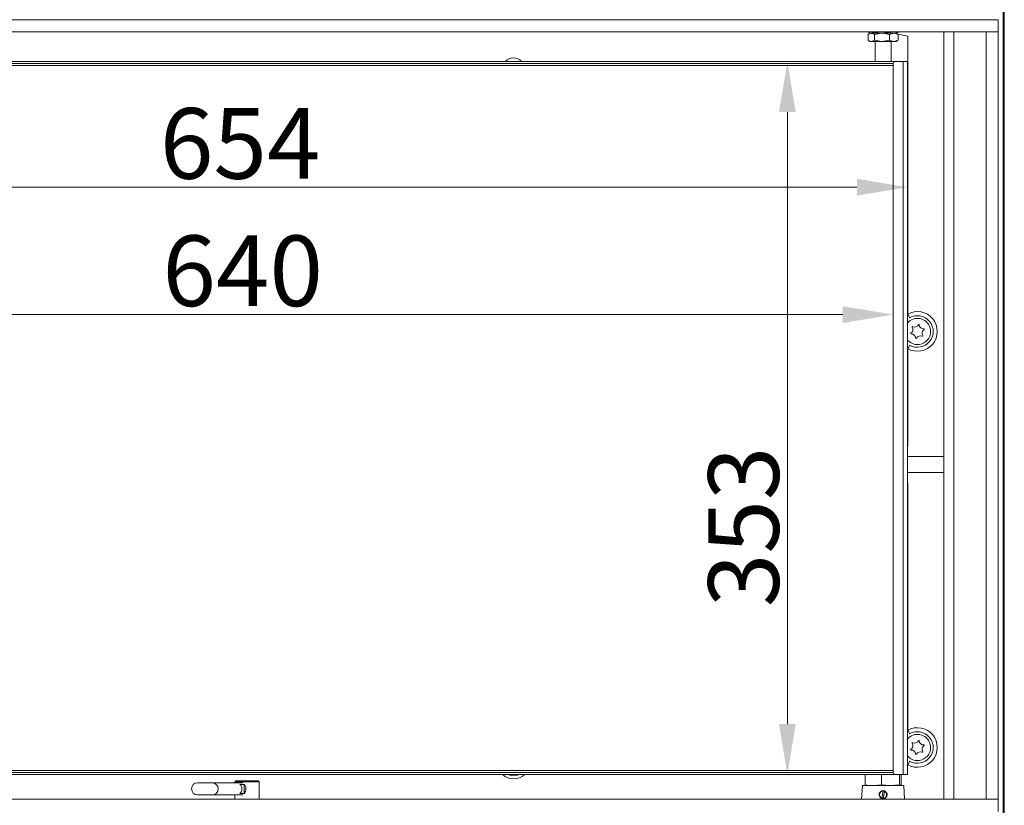
# Model space of a CAD drawing. Extents: x -4550 to -1867, y -3098 to -615.
# Drawn here: x -3996 to -3509, y -1330 to -941 of the extents above; entities that cross this region are included whole.
import ezdxf

# ---------------------------------------------------------------- set-up
doc = ezdxf.new("R2010")
doc.units = 0
doc.header["$LTSCALE"] = 5
doc.layers.add('Bemaßungen(Brunner)', color=7, linetype='Continuous', lineweight=25)
doc.layers.add('LAYER16', color=30, linetype='Continuous')
doc.styles.add('Brunner 2014', font='arial.ttf', dxfattribs={"height": 35})
doc.dimstyles.new('Brunner 2014', dxfattribs={"dimscale": 5, "dimtxt": 35, "dimasz": 5, "dimexe": 3.175, "dimexo": 0, "dimgap": 0.762, "dimtad": 1, "dimdec": 0, "dimrnd": 1e-08, "dimtxsty": 'Brunner 2014', "dimcen": 0.09, "dimdle": 10, "dimclrd": 7, "dimclre": 7, "dimclrt": 7, "dimadec": 1, "dimazin": 2, "dimtfac": 0.666667, "dimtdec": 0, "dimtmove": 0, "dimatfit": 3, "dimldrblk": 'Filled-1', "dimfxl": 1, "dimtolj": 1, "dimlwd": 5, "dimlwe": 5, "dimarcsym": 0})

# ---------------------------------------------------------------- blocks, each defined once
blk = doc.blocks.new('*D105')
at = {"layer": 'Bemaßungen(Brunner)', "color": 7, "linetype": 'Continuous', "lineweight": 5, "transparency": 16777216}
for p, q in [((-3562.82, -962.08), (-3632.1, -962.08)), ((-3616.23, -987.08), (-3616.23, -1290.08)), ((-3562.82, -1315.08), (-3632.1, -1315.08))]:
    blk.add_line(p, q, dxfattribs=at)
at = {"layer": 'Bemaßungen(Brunner)', "color": 7, "lineweight": 5, "transparency": 16777216}
for points in [[(-3620.39, -987.08), (-3612.06, -987.08), (-3616.23, -962.08)], [(-3620.39, -1290.08), (-3612.06, -1290.08), (-3616.23, -1315.08)]]:
    blk.add_solid(points, dxfattribs=at)
at = {"layer": 'Defpoints', "color": 0, "lineweight": 5, "transparency": 16777216}
for p in [(-3562.82, -962.08), (-3616.23, -1315.08), (-3562.82, -1315.08)]:
    blk.add_point(p, dxfattribs=at)
at = {"layer": 'Bemaßungen(Brunner)', "color": 7, "lineweight": 5, "transparency": 16777216, "insert": (-3637.92, -1192.45), "char_height": 35, "attachment_point": 5, "rotation": 90, "style": 'Brunner 2014'}
blk.add_mtext('\\A1;353', dxfattribs=at)
blk = doc.blocks.new('Filled-1')
at = {"color": 0}
for p, q in [((0, 0), (-1, 0.167)), ((-1, 0.167), (-1, -0.167)), ((-1, 0), (0, 0)), ((-1, -0.167), (0, 0))]:
    blk.add_line(p, q, dxfattribs=at)
at = {"color": 0, "flags": 128}
blk.add_lwpolyline([(-1, -0.167), (0, 0), (-1, 0.167), (-1, -0.167)], dxfattribs=at)
at = {"color": 0}
blk.add_solid([(-1, -0.167), (0, 0), (-1, 0.167), (-1, -0.167)], dxfattribs=at)
blk = doc.blocks.new('*D106')
at = {"layer": 'Bemaßungen(Brunner)', "color": 7, "linetype": 'Continuous', "lineweight": 5, "transparency": 16777216}
for p, q in [((-4203.82, -964.08), (-4203.82, -1103.22)), ((-3563.82, -964.08), (-3563.82, -1103.22)), ((-3588.82, -1087.35), (-4178.82, -1087.35))]:
    blk.add_line(p, q, dxfattribs=at)
at = {"layer": 'Bemaßungen(Brunner)', "color": 7, "lineweight": 5, "transparency": 16777216}
for points in [[(-4178.82, -1083.18), (-4178.82, -1091.51), (-4203.82, -1087.35)], [(-3588.82, -1083.18), (-3588.82, -1091.51), (-3563.82, -1087.35)]]:
    blk.add_solid(points, dxfattribs=at)
at = {"layer": 'Defpoints', "color": 0, "lineweight": 5, "transparency": 16777216}
for p in [(-4203.82, -964.08), (-3563.82, -964.08), (-4203.82, -1087.35)]:
    blk.add_point(p, dxfattribs=at)
at = {"layer": 'Bemaßungen(Brunner)', "color": 7, "lineweight": 5, "transparency": 16777216, "insert": (-3885.93, -1065.67), "char_height": 35, "attachment_point": 5, "style": 'Brunner 2014'}
blk.add_mtext('\\A1;640', dxfattribs=at)
blk = doc.blocks.new('*D107')
at = {"layer": 'Bemaßungen(Brunner)', "color": 7, "linetype": 'Continuous', "lineweight": 5, "transparency": 16777216}
for p, q in [((-4210.82, -962.08), (-4210.82, -1040.16)), ((-3556.82, -962.08), (-3556.82, -1040.16)), ((-4185.82, -1024.28), (-3581.82, -1024.28))]:
    blk.add_line(p, q, dxfattribs=at)
at = {"layer": 'Bemaßungen(Brunner)', "color": 7, "lineweight": 5, "transparency": 16777216}
for points in [[(-4185.82, -1020.12), (-4185.82, -1028.45), (-4210.82, -1024.28)], [(-3581.82, -1020.12), (-3581.82, -1028.45), (-3556.82, -1024.28)]]:
    blk.add_solid(points, dxfattribs=at)
at = {"layer": 'Defpoints', "color": 0, "lineweight": 5, "transparency": 16777216}
for p in [(-4210.82, -962.08), (-3556.82, -962.08), (-3556.82, -1024.28)]:
    blk.add_point(p, dxfattribs=at)
at = {"layer": 'Bemaßungen(Brunner)', "color": 7, "lineweight": 5, "transparency": 16777216, "insert": (-3887.17, -1002.6), "char_height": 35, "attachment_point": 5, "style": 'Brunner 2014'}
blk.add_mtext('\\A1;654', dxfattribs=at)

msp = doc.modelspace()

# ---------------------------------------------------------------- linework, layer by layer
at = {"color": 7, "linetype": 'Continuous', "lineweight": 5}
for p, q in [((-3509.37, -812.74), (-3509.37, -1347.47)), ((-3508.82, -1345.93), (-3508.82, -812.2)), ((-3576.31, -947.5), (-3576.31, -947.33)), ((-3576.3, -951.5), (-3576.3, -948.66)), ((-3576.07, -947.64), (-3575.32, -948.08)), ((-3575.32, -948.08), (-3575.99, -948.47)), ((-3575.32, -948.08), (-3574.67, -948.08)), ((-3574.71, -948.08), (-3569.39, -948.08)), ((-3573.03, -947.5), (-3574.67, -948.08)), ((-3574.67, -948.08), (-3569.29, -948.08)), ((-3573.12, -948.66), (-3569.39, -948.08)), ((-3573.12, -951.5), (-3573.12, -948.66)), ((-3573.03, -947.5), (-3573.03, -947.33)), ((-3569.39, -948.08), (-3563.5, -948.08)), ((-3565.54, -947.5), (-3569.29, -948.08)), ((-3569.29, -948.08), (-3563.44, -948.08)), ((-3565.65, -948.66), (-3563.5, -948.08)), ((-3565.65, -951.5), (-3565.65, -948.66)), ((-3565.54, -947.5), (-3565.54, -947.33)), ((-3563.5, -948.08), (-3562.32, -948.08)), ((-3563.44, -948.08), (-3562.32, -948.08)), ((-3562.32, -948.08), (-3561.57, -947.64)), ((-3561.65, -948.47), (-3562.32, -948.08)), ((-3561.34, -948.66), (-3561.67, -948.51)), ((-3561.59, -947.6), (-3561.33, -947.5)), ((-3561.55, -948.53), (-3556.63, -949.52)), ((-3561.34, -951.5), (-3561.34, -948.66)), ((-3561.33, -947.5), (-3561.33, -947.33)), ((-3556.63, -949.52), (-3556.63, -1087.16)), ((-3575.99, -951.69), (-3575.32, -952.08)), ((-3575.32, -952.08), (-3574.71, -952.08)), ((-3574.71, -952.08), (-3569.39, -952.08)), ((-3572.82, -952.08), (-3572.82, -962.08)), ((-3565.65, -951.5), (-3569.39, -952.08)), ((-3569.39, -952.08), (-3563.5, -952.08)), ((-3564.82, -962.08), (-3564.82, -952.08)), ((-3561.34, -951.5), (-3563.5, -952.08)), ((-3563.5, -952.08), (-3562.32, -952.08)), ((-3562.32, -952.08), (-3561.65, -951.69)), ((-3561.67, -951.65), (-3561.34, -951.5)), ((-3562.82, -962.08), (-4204.82, -962.08)), ((-4203.82, -963.08), (-3563.82, -963.08)), ((-3563.82, -964.08), (-4203.82, -964.08)), ((-3563.82, -963.08), (-3563.82, -1314.08)), ((-3558.82, -962.08), (-3562.82, -962.08)), ((-3558.82, -1315.08), (-3558.82, -962.08)), ((-3558.82, -962.08), (-3556.82, -962.08)), ((-3556.82, -1315.08), (-3556.82, -962.08)), ((-3555.65, -1088.89), (-3556.63, -1087.16)), ((-3556.63, -1104.24), (-3555.65, -1102.51)), ((-3556.63, -1104.24), (-3556.63, -1150.75)), ((-3538.82, -1157.56), (-3556.82, -1157.56)), ((-3556.82, -1165.56), (-3538.82, -1165.56)), ((-3556.63, -1172.65), (-3556.63, -1293.16)), ((-3555.65, -1294.89), (-3556.63, -1293.16)), ((-3556.63, -1310.24), (-3555.65, -1308.51)), ((-4204.82, -1315.08), (-3562.82, -1315.08)), ((-4203.82, -1313.08), (-3563.82, -1313.08)), ((-3563.82, -1314.08), (-4203.82, -1314.08)), ((-3577.72, -1320.23), (-3577.72, -1315.08)), ((-3569.69, -1320.23), (-3569.69, -1315.08)), ((-3562.82, -1315.08), (-3558.82, -1315.08)), ((-3560.79, -1320.23), (-3560.79, -1315.08)), ((-3559.92, -1320.23), (-3559.92, -1315.08)), ((-3556.82, -1315.08), (-3558.82, -1315.08)), ((-3900.89, -1319.2), (-3908.25, -1319.2)), ((-3885.83, -1319.2), (-3900.89, -1319.2)), ((-3889.32, -1318.2), (-3889.82, -1318.7)), ((-3889.82, -1318.7), (-3889.82, -1319.2)), ((-3877.82, -1318.7), (-3889.82, -1318.7)), ((-3889.32, -1318.2), (-3878.32, -1318.2)), ((-3887.29, -1319.96), (-3885.28, -1319.96)), ((-3885.28, -1324.44), (-3885.28, -1319.96)), ((-3877.82, -1318.7), (-3878.32, -1318.2)), ((-3877.82, -1327.33), (-3877.82, -1318.7)), ((-3579.11, -1320.58), (-3579.47, -1327.33)), ((-3577.72, -1320.23), (-3577.29, -1320.58)), ((-3569.69, -1320.23), (-3573.7, -1320.58)), ((-3565.24, -1320.58), (-3569.69, -1320.23)), ((-3560.79, -1320.23), (-3565.24, -1320.58)), ((-3560.35, -1320.58), (-3560.79, -1320.23)), ((-3559.92, -1320.23), (-3560.35, -1320.58)), ((-3558.18, -1327.33), (-3558.53, -1320.57)), ((-3908.25, -1325.2), (-3900.89, -1325.2)), ((-3900.89, -1325.2), (-3885.83, -1325.2)), ((-3889.82, -1325.2), (-3889.82, -1327.33)), ((-3885.28, -1324.44), (-3887.29, -1324.44)), ((-3569.44, -1326.72), (-3568.79, -1323.33)), ((-3568.85, -1326.83), (-3568.2, -1323.44)), ((-3568.16, -1323.19), (-3568.01, -1323.25)), ((-3568.89, -1327.08), (-3568.85, -1326.83))]:
    msp.add_line(p, q, dxfattribs=at)
at = {"color": 8, "linetype": 'Continuous', "lineweight": 5}
for p, q in [((-3556.82, -1150.75), (-3556.63, -1150.75)), ((-3556.82, -1152.53), (-3556.51, -1152.51)), ((-3556.82, -1170.87), (-3556.51, -1170.89)), ((-3556.82, -1172.65), (-3556.63, -1172.65)), ((-3556.63, -1310.24), (-3556.82, -1310.08))]:
    msp.add_line(p, q, dxfattribs=at)
at = {"color": 7, "linetype": 'Continuous', "lineweight": 5, "flags": 128}
msp.add_lwpolyline([(-3568.17, -1326.97), (-3568.19, -1326.98), (-3568.89, -1327.08)], dxfattribs=at)
at = {"color": 7, "linetype": 'Continuous', "lineweight": 5}
for centre, radius, start, end in [((-3751.82, -965.2), 5, 38.6181, 141.3819), ((-3562.82, -963.08), 1, 90, 180), ((-3551.82, -1095.7), 9.8, 240.6453, 119.3547), ((-3551.82, -1095.7), 6.5, 18.5491, 139.2899), ((-3551.82, -1095.7), 7.81, 240.6453, 119.3547), ((-3551.82, -1095.7), 6.5, 220.7101, 18.5491), ((-3554.97, -1096.76), 0.2, 124.7042, 272.394), ((-3556.34, -1094.78), 2.2, 304.7042, 32.394), ((-3554.31, -1093.5), 0.2, 64.7042, 212.394), ((-3553.29, -1091.33), 2.2, 244.7042, 332.394), ((-3551.16, -1092.44), 0.2, 4.7042, 152.394), ((-3548.77, -1092.24), 2.2, 184.7042, 272.394), ((-3547.3, -1096.61), 2.2, 124.7042, 212.394), ((-3548.67, -1094.64), 0.2, 304.7042, 92.394), ((-3554.87, -1099.16), 2.2, 4.7042, 92.394), ((-3552.48, -1098.96), 0.2, 184.7042, 332.394), ((-3550.35, -1100.07), 2.2, 64.7042, 152.394), ((-3549.33, -1097.9), 0.2, 244.7042, 32.394), ((-3551.82, -1301.7), 9.8, 240.6453, 119.3547), ((-3551.82, -1301.7), 6.5, 18.5491, 140.2849), ((-3551.82, -1301.7), 7.81, 240.6453, 119.3547), ((-3551.82, -1301.7), 6.5, 219.7151, 18.5491), ((-3556.34, -1300.78), 2.2, 304.7042, 32.394), ((-3554.31, -1299.5), 0.2, 64.7042, 212.394), ((-3553.29, -1297.33), 2.2, 244.7042, 332.394), ((-3551.16, -1298.44), 0.2, 4.7042, 152.394), ((-3548.77, -1298.24), 2.2, 184.7042, 272.394), ((-3547.3, -1302.61), 2.2, 124.7042, 212.394), ((-3548.67, -1300.64), 0.2, 304.7042, 92.394), ((-3554.97, -1302.76), 0.2, 124.7042, 272.394), ((-3554.87, -1305.16), 2.2, 4.7042, 92.394), ((-3552.48, -1304.96), 0.2, 184.7042, 332.394), ((-3550.35, -1306.07), 2.2, 64.7042, 152.394), ((-3549.33, -1303.9), 0.2, 244.7042, 32.394), ((-3751.82, -1309.2), 8, 227.3006, 312.6994), ((-3751.82, -1309.2), 6.5, 244.7585, 295.2415), ((-3562.82, -1314.08), 1, 180, 270), ((-3908.25, -1322.2), 3, 90, 270), ((-3901.01, -1322.2), 3, 272.2563, 87.7437), ((-3901.02, -1322.2), 3, 272.5754, 87.4246), ((-3889.46, -1322.2), 3.12, 314.1604, 45.8396), ((-3887.45, -1322.2), 3.12, 314.1604, 45.8396), ((-3568.82, -1325.08), 1.75, 89.1322, 249.3904), ((-3568.82, -1325.08), 1.75, 269.1322, 69.3904)]:
    msp.add_arc(centre, radius, start, end, dxfattribs=at)
for centre, start_param, end_param in [((-3554.86, -1150.75), 1.570796, 1.931967), ((-3554.86, -1172.65), 1.209626, 1.570796)]:
    msp.add_ellipse(centre, major_axis=(0, 5), ratio=0.352654, start_param=start_param, end_param=end_param, dxfattribs=at)
for points, knots in [([(-3576.3, -948.66), (-3576.17, -948.57), (-3575.65, -948.23), (-3575.11, -948.14), (-3574.71, -948.08)], [0, 0, 0, 0, 0.252564, 1, 1, 1, 1]), ([(-3574.67, -948.08), (-3574.71, -948.08), (-3575.17, -948.07), (-3575.63, -947.82), (-3576.05, -947.6)], [0, 0, 0, 0, 0.083454, 1, 1, 1, 1]), ([(-3574.71, -948.08), (-3574.57, -948.09), (-3574.03, -948.12), (-3573.51, -948.43), (-3573.12, -948.66)], [0, 0, 0, 0, 0.264672, 1, 1, 1, 1]), ([(-3569.29, -948.08), (-3569.38, -948.08), (-3570.64, -948.07), (-3571.88, -947.77), (-3573.03, -947.5)], [0, 0, 0, 0, 0.070215, 1, 1, 1, 1]), ([(-3569.39, -948.08), (-3569.3, -948.08), (-3568.04, -948.09), (-3566.8, -948.38), (-3565.65, -948.66)], [0, 0, 0, 0, 0.070215, 1, 1, 1, 1]), ([(-3563.44, -948.08), (-3563.63, -948.07), (-3564.34, -948.04), (-3565.03, -947.73), (-3565.54, -947.5)], [0, 0, 0, 0, 0.264671, 1, 1, 1, 1]), ([(-3563.5, -948.08), (-3563.44, -948.08), (-3562.72, -948.09), (-3562.01, -948.38), (-3561.34, -948.66)], [0, 0, 0, 0, 0.070215, 1, 1, 1, 1]), ([(-3561.33, -947.5), (-3561.51, -947.58), (-3562.19, -947.92), (-3562.91, -948.01), (-3563.44, -948.08)], [0, 0, 0, 0, 0.252564, 1, 1, 1, 1]), ([(-3574.71, -952.08), (-3575.11, -952.01), (-3575.65, -951.92), (-3576.17, -951.58), (-3576.3, -951.5)], [0, 0, 0, 0, 0.747436, 1, 1, 1, 1]), ([(-3573.12, -951.5), (-3573.51, -951.73), (-3574.03, -952.04), (-3574.57, -952.07), (-3574.71, -952.08)], [0, 0, 0, 0, 0.735328, 1, 1, 1, 1]), ([(-3569.39, -952.08), (-3569.47, -952.08), (-3570.74, -952.07), (-3571.97, -951.77), (-3573.12, -951.5)], [0, 0, 0, 0, 0.070215, 1, 1, 1, 1]), ([(-3563.5, -952.08), (-3563.55, -952.08), (-3564.27, -952.07), (-3564.99, -951.77), (-3565.65, -951.5)], [0, 0, 0, 0, 0.070215, 1, 1, 1, 1]), ([(-3579.1, -1320.58), (-3579.1, -1320.58), (-3579.3, -1320.58), (-3578.6, -1320.58), (-3576.97, -1320.58), (-3574.28, -1320.58), (-3571.42, -1320.58), (-3569.54, -1320.58), (-3568.82, -1320.58)], [0, 0, 0, 0, 0.005204, 0.220548, 0.435961, 0.650919, 0.865425, 1, 1, 1, 1]), ([(-3573.7, -1320.58), (-3574.71, -1320.54), (-3576.06, -1320.49), (-3577.39, -1320.28), (-3577.72, -1320.23)], [0, 0, 0, 0, 0.7503, 1, 1, 1, 1]), ([(-3568.82, -1320.58), (-3567.67, -1320.58), (-3565.36, -1320.58), (-3562.27, -1320.58), (-3559.97, -1320.58), (-3558.65, -1320.58), (-3558.66, -1320.58), (-3558.66, -1320.58)], [0, 0, 0, 0, 0.214247, 0.428508, 0.643039, 0.857645, 1, 1, 1, 1]), ([(-3568.82, -1327.08), (-3569.04, -1327.06), (-3569.49, -1327.01), (-3570.08, -1326.68), (-3570.54, -1326.18), (-3570.8, -1325.55), (-3570.85, -1324.87), (-3570.66, -1324.21), (-3570.28, -1323.66), (-3569.73, -1323.26), (-3569.08, -1323.06), (-3568.4, -1323.09), (-3567.77, -1323.34), (-3567.25, -1323.78), (-3566.91, -1324.37), (-3566.78, -1325.04), (-3566.88, -1325.71), (-3567.2, -1326.31), (-3567.69, -1326.77), (-3568.26, -1327.04), (-3568.65, -1327.07), (-3568.82, -1327.08)], [0, 0, 0, 0, 0.052917, 0.105807, 0.159376, 0.213536, 0.267103, 0.319817, 0.372675, 0.426345, 0.480203, 0.533379, 0.586167, 0.639495, 0.693402, 0.746929, 0.799664, 0.852494, 0.906238, 0.960378, 1, 1, 1, 1])]:
    msp.add_open_spline(points, degree=3, knots=knots, dxfattribs=at)
at = {"layer": 'LAYER16', "linetype": 'Continuous', "lineweight": 5}
for p, q in [((-4255.82, -941.33), (-3511.82, -941.33)), ((-3511.82, -941.33), (-3511.82, -947.33)), ((-4255.82, -947.33), (-3511.82, -947.33)), ((-3538.82, -947.33), (-3538.82, -1327.33)), ((-3533.82, -1327.33), (-3533.82, -947.33)), ((-3511.82, -947.33), (-3517.82, -947.33)), ((-3517.82, -947.33), (-3517.82, -1327.33)), ((-3511.82, -947.33), (-3511.82, -1327.33)), ((-4255.82, -1327.33), (-3511.82, -1327.33)), ((-3511.82, -1327.33), (-3517.82, -1327.33)), ((-3511.82, -1327.33), (-3511.82, -1333.33))]:
    msp.add_line(p, q, dxfattribs=at)

# ---------------------------------------------------------------- dimensions: what is measured, and where the dimension line sits
at = {"layer": 'Bemaßungen(Brunner)', "lineweight": 5}
for base, p1, p2, picture, middle in [((-3556.82, -1024.28), (-4210.82, -962.08), (-3556.82, -962.08), '*D107', (-3887.17, -1024.28)), ((-4203.82, -1087.35), (-3563.82, -964.08), (-4203.82, -964.08), '*D106', (-3885.93, -1087.35))]:
    dim = msp.add_linear_dim(base=base, p1=p1, p2=p2, dimstyle='Brunner 2014', dxfattribs=at)
    dim.commit()
    dim.dimension.update_dxf_attribs({"geometry": picture, "text_midpoint": middle, "dimtype": 160})
dim = msp.add_linear_dim(base=(-3616.23, -1315.08), p1=(-3562.82, -962.08), p2=(-3562.82, -1315.08), angle=90, dimstyle='Brunner 2014', dxfattribs=at)
dim.commit()
dim.dimension.update_dxf_attribs({"geometry": '*D105', "text_midpoint": (-3616.23, -1192.45), "dimtype": 160})

doc.saveas('drawing.dxf')
